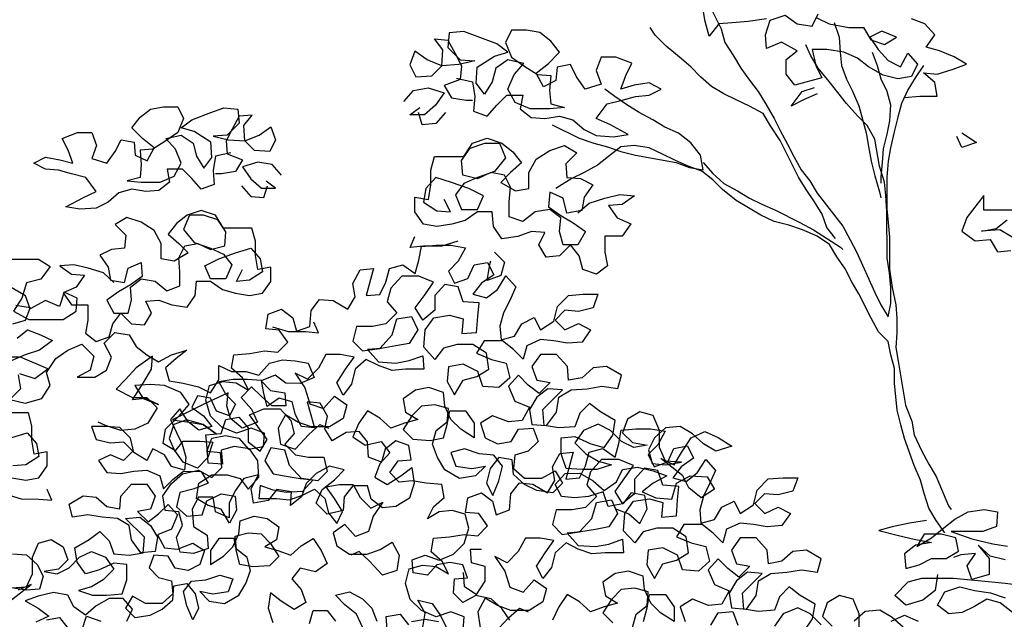
# Model space of a CAD drawing. Units: millimetres. Extents: x 135 to 361, y 463 to 544.
# Drawn here: x 190 to 193, y 476 to 478 of the extents above; entities that cross this region are included whole.
import ezdxf

# ---------------------------------------------------------------- set-up
doc = ezdxf.new("R2010")
doc.units = ezdxf.units.MM
doc.layers.add('ARVORES', color=7, linetype='Continuous', lineweight=25)

# ---------------------------------------------------------------- blocks, each defined once
blk = doc.blocks.new('arv-elev2')
for points in [[(-634.3, 5624.5), (-671.4, 5619.5), (-703.5, 5617), (-730.7, 5614.5), (-750.4, 5589.8), (-757.9, 5619.4), (-762.8, 5646.6)], [(-750.5, 5654), (-725.7, 5604.6), (-718.3, 5577.4), (-701, 5550.3), (-686.1, 5525.6), (-668.8, 5500.9), (-651.5, 5478.7), (-636.6, 5454), (-619.3, 5424.3), (-606.9, 5399.6), (-592.1, 5372.4), (-579.7, 5347.7), (-564.8, 5320.6), (-547.5, 5298.3), (-532.7, 5273.6), (-480.7, 5207), (-465.9, 5179.8), (-453.5, 5155.1), (-416.3, 5073.6), (-404, 5048.9), (-389.1, 5024.2), (-384.2, 5051.4), (-384.2, 5083.5), (-386.7, 5113.2), (-391.7, 5142.8), (-391.8, 5236.7), (-394.3, 5268.8), (-396.8, 5296), (-406.7, 5328.1), (-416.6, 5382.5), (-431.5, 5409.7), (-451.3, 5429.4), (-473.5, 5454.1), (-508.2, 5498.6), (-530.4, 5525.7), (-545.3, 5550.4), (-555.2, 5572.6)], [(-357.4, 5466.6), (-325.3, 5469.1), (-290.7, 5469.1), (-295.6, 5496.3), (-317.9, 5516), (-290.7, 5513.6), (-258.6, 5523.5), (-231.4, 5533.4), (-256.1, 5548.2), (-285.8, 5560.5), (-313, 5567.9), (-295.7, 5592.7), (-315.5, 5614.9), (-342.7, 5624.7)], [(-533, 5627), (-508.3, 5614.7), (-468.7, 5607.3), (-439.1, 5607.4), (-424.2, 5582.7), (-397, 5572.8), (-372.3, 5587.6), (-402, 5600), (-426.7, 5587.6), (-409.4, 5562.9), (-389.6, 5540.7), (-364.9, 5528.3), (-350.1, 5555.5), (-330.3, 5533.3), (-342.6, 5508.6), (-369.8, 5503.6), (-399.4, 5511), (-429.1, 5528.3), (-451.4, 5545.6), (-478.6, 5557.9), (-513.2, 5562.8), (-542.8, 5562.8), (-535.4, 5530.7), (-523, 5506), (-577.3, 5491.1), (-594.7, 5513.3), (-594.7, 5543), (-572.5, 5560.3), (-604.6, 5577.5), (-634.3, 5565.2), (-636.7, 5592.3), (-626.9, 5622), (-597.2, 5631.9), (-572.5, 5614.6), (-542.9, 5609.7), (-530.5, 5634.5)], [(-498.4, 5617.2), (-488.5, 5587.5), (-486, 5557.9), (-483.5, 5530.7), (-473.6, 5503.5), (-461.2, 5478.8), (-448.8, 5449.2), (-433.9, 5394.8), (-429, 5367.7), (-424, 5338), (-416.5, 5308.4), (-406.6, 5276.2), (-404.2, 5263.9)], [(-1259.4, 5505.3), (-1227.3, 5497.9), (-1222.3, 5468.2), (-1224.8, 5438.6), (-1197.6, 5428.7), (-1177.8, 5451), (-1158.1, 5470.8), (-1125.9, 5470.8), (-1130.9, 5443.6), (-1108.6, 5426.3), (-1081.4, 5423.9), (-1051.8, 5428.9), (-1024.6, 5421.5), (-1002.3, 5401.7), (-977.6, 5389.4), (-943, 5386.9), (-913.3, 5391.9), (-950.4, 5411.7), (-977.6, 5424), (-955.4, 5453.7), (-925.8, 5461.1), (-898.6, 5468.5), (-871.4, 5471), (-846.7, 5483.4), (-871.4, 5495.7), (-901.1, 5490.8), (-928.3, 5483.3), (-918.4, 5510.5), (-906.1, 5535.3), (-938.2, 5547.6), (-967.9, 5547.6), (-977.7, 5520.4), (-967.8, 5493.2), (-999.9, 5483.3), (-1017.2, 5508), (-1029.6, 5532.7), (-1056.8, 5527.7), (-1059.2, 5500.5), (-1083.9, 5488.1), (-1098.8, 5515.3), (-1074.1, 5535.1), (-1051.9, 5557.4), (-1069.2, 5579.6), (-1091.5, 5596.9), (-1118.6, 5601.8), (-1148.3, 5601.8), (-1160.6, 5577), (-1148.3, 5547.4), (-1123.5, 5530.1), (-1096.3, 5512.8), (-1069.1, 5510.4), (-1071.6, 5480.7), (-1069.1, 5453.6), (-1041.9, 5446.2), (-1071.5, 5443.7), (-1111.1, 5443.6), (-1140.8, 5456), (-1155.6, 5483.1), (-1143.3, 5512.8), (-1123.5, 5535.1), (-1155.7, 5542.4), (-1180.4, 5525.1), (-1187.7, 5497.9), (-1202.6, 5473.2), (-1219.9, 5495.4), (-1217.4, 5527.6), (-1182.9, 5549.8), (-1155.7, 5557.3), (-1177.9, 5574.5), (-1217.5, 5589.3), (-1244.7, 5599.2), (-1274.3, 5596.7), (-1276.8, 5567), (-1252, 5542.4), (-1222.4, 5539.9), (-1254.5, 5532.5), (-1289.1, 5530), (-1318.8, 5542.3), (-1343.5, 5559.6), (-1353.4, 5532.4), (-1341, 5507.7), (-1308.8, 5510.2), (-1289.1, 5530), (-1286.7, 5562.1), (-1304, 5584.3), (-1276.8, 5581.9), (-1261.9, 5554.7), (-1249.6, 5530), (-1252, 5502.8), (-1284.1, 5490.4), (-1269.3, 5465.7), (-1239.6, 5460.8), (-1227.3, 5460.8)], [(-495.5, 5182.2), (-512.8, 5204.5), (-522.7, 5231.6), (-537.6, 5256.3), (-554.9, 5281), (-569.8, 5305.7), (-606.9, 5379.8), (-626.7, 5409.5), (-641.5, 5434.2), (-668.7, 5449), (-695.9, 5461.3), (-720.7, 5473.6), (-745.4, 5488.5), (-767.6, 5508.2), (-787.4, 5528), (-809.7, 5547.7), (-836.9, 5569.9), (-859.2, 5592.1), (-869.1, 5607)], [(-421.7, 5557.9), (-411.8, 5530.8), (-404.4, 5503.6), (-392, 5478.9), (-384.6, 5451.7), (-387, 5419.6), (-391.9, 5392.4), (-399.3, 5362.7), (-401.7, 5335.5), (-404.2, 5305.9), (-404.2, 5293.5)], [(-317.9, 5530.9), (-335.2, 5506.1), (-350, 5481.4), (-362.3, 5454.2), (-369.7, 5427), (-377.1, 5397.4), (-384.5, 5365.2), (-389.4, 5338), (-391.8, 5305.9), (-391.8, 5241.7), (-389.3, 5214.5), (-386.8, 5184.8), (-386.7, 5120.6), (-381.7, 5083.5), (-374.3, 5048.9), (-371.8, 5021.7), (-371.8, 4992.1), (-374.2, 4962.4), (-369.3, 4935.2), (-354.3, 4846.3), (-342, 4814.2), (-337, 4787), (-322.1, 4754.9), (-307.3, 4727.7), (-292.4, 4703), (-267.7, 4643.7), (-262.7, 4636.3)], [(-1365.6, 5458.2), (-1345.9, 5480.5), (-1316.2, 5485.5), (-1284.1, 5475.6), (-1301.4, 5450.9), (-1323.6, 5431.1), (-1353.3, 5431.1), (-1333.5, 5445.9)], [(-1066.6, 5411.5), (-1012.2, 5384.4), (-982.5, 5374.6), (-955.3, 5367.2), (-928.1, 5357.3), (-898.5, 5349.9), (-816.9, 5335.2), (-789.7, 5325.3), (-762.5, 5320.4), (-767.5, 5350), (-787.3, 5374.7), (-812, 5394.5), (-839.2, 5406.8), (-863.9, 5421.6), (-891.1, 5436.4), (-915.9, 5451.2), (-940.6, 5468.5), (-960.4, 5483.3)], [(-532.8, 5473.8), (-560, 5461.4), (-584.7, 5449.1), (-562.5, 5478.7), (-537.8, 5486.2)], [(-1281.6, 5436.1), (-1301.3, 5413.8), (-1328.5, 5411.3), (-1336, 5436)], [(-1014.5, 5233.7), (-992.3, 5253.5), (-960.2, 5263.4), (-930.5, 5270.8), (-900.9, 5268.4), (-925.6, 5251), (-952.8, 5248.6), (-935.4, 5223.9), (-908.2, 5211.5), (-925.5, 5186.8), (-960.1, 5186.8), (-960.1, 5154.6), (-955.1, 5127.5), (-977.3, 5110.1), (-1004.5, 5120), (-1012, 5147.2), (-1029.3, 5169.4), (-1051.5, 5147.1), (-1078.7, 5144.6), (-1093.5, 5169.3), (-1081.2, 5194.1), (-1108.4, 5196.5), (-1135.6, 5186.6), (-1167.7, 5181.6), (-1185, 5206.3), (-1187.5, 5236), (-1217.2, 5236), (-1241.9, 5218.6), (-1269, 5211.2), (-1298.7, 5206.2), (-1325.9, 5211.1), (-1343.2, 5235.8), (-1343.2, 5265.5), (-1316, 5260.6), (-1311.1, 5290.2), (-1311.1, 5319.9), (-1303.8, 5347.1), (-1244.4, 5347.1), (-1227.2, 5374.3), (-1197.5, 5384.2), (-1167.9, 5374.4), (-1145.6, 5357.1), (-1128.3, 5334.9), (-1150.5, 5315.1), (-1170.3, 5295.3), (-1140.6, 5278), (-1113.4, 5283), (-1113.4, 5315.1), (-1098.6, 5342.3), (-1071.5, 5359.6), (-1041.8, 5369.6), (-1017.1, 5354.8), (-1039.3, 5332.5), (-1036.8, 5305.3), (-1009.6, 5302.9), (-984.9, 5290.5), (-1002.2, 5265.8), (-1007.1, 5238.6), (-1036.8, 5233.6), (-1044.2, 5263.3), (-1071.4, 5275.6), (-1073.8, 5246), (-1049.1, 5228.7), (-1024.4, 5213.9), (-999.7, 5196.6), (-1014.5, 5169.4), (-1044.1, 5169.4), (-1051.6, 5196.6), (-1049.1, 5223.8), (-1071.4, 5241), (-1101, 5236.1), (-1125.7, 5216.3), (-1152.9, 5226.1), (-1152.9, 5255.8), (-1150.5, 5285.4), (-1162.9, 5310.1), (-1190, 5315.1), (-1217.2, 5302.7), (-1246.9, 5310.1), (-1249.4, 5339.7), (-1232.1, 5364.4), (-1202.5, 5374.4), (-1172.8, 5374.4), (-1160.4, 5344.7), (-1182.6, 5317.5), (-1217.2, 5305.1), (-1244.4, 5292.8), (-1261.7, 5270.5), (-1249.3, 5240.9), (-1217.2, 5240.9), (-1204.8, 5268.1), (-1234.5, 5282.9), (-1269.1, 5295.2), (-1301.2, 5305.1), (-1321, 5282.8), (-1325.9, 5255.6), (-1298.7, 5238.3), (-1271.5, 5235.9), (-1283.9, 5260.6)], [(-241.2, 5395), (-211.5, 5375.3), (-241.1, 5365.4), (-251, 5387.6)], [(-275, 4589.4), (-292.4, 4614), (-307.2, 4638.7), (-317.1, 4668.4), (-324.6, 4695.6), (-336.9, 4725.2), (-356.8, 4779.6), (-364.2, 4806.7), (-371.6, 4836.4), (-376.6, 4890.8), (-376.7, 4920.4), (-384.1, 4947.6), (-389.1, 4974.8), (-408.8, 4994.5), (-423.7, 5021.7), (-448.5, 5071.1), (-463.3, 5095.8), (-475.7, 5120.5), (-493, 5145.2), (-507.9, 5169.9), (-532.6, 5187.2), (-562.3, 5199.5), (-589.4, 5209.3), (-619.1, 5216.7), (-646.3, 5229.1), (-695.8, 5258.7), (-723, 5280.9), (-742.7, 5300.6), (-765, 5317.9), (-792.2, 5327.8), (-819.4, 5340.1), (-844.1, 5352.4), (-871.3, 5364.8), (-901, 5369.7), (-928.1, 5367.2), (-952.8, 5347.4), (-975.1, 5330.1), (-1002.2, 5315.2), (-1026.9, 5302.9), (-1051.6, 5288), (-1059, 5283.1)], [(-134.8, 5239.4), (-196.5, 5239.4), (-196.6, 5269), (-231.1, 5224.5), (-241, 5197.3), (-213.8, 5177.6), (-184.1, 5180.1), (-169.3, 5155.4), (-142.1, 5157.9)], [(-139.7, 5185), (-164.4, 5199.8), (-201.4, 5197.3), (-171.8, 5202.3), (-149.6, 5219.6)], [(-762.5, 5335.2), (-742.8, 5313), (-720.5, 5293.2), (-693.3, 5278.4), (-668.6, 5263.6), (-643.8, 5251.3), (-616.7, 5239), (-567.2, 5214.3), (-540, 5199.5), (-485.6, 5165), (-480.7, 5160)], [(-1256.6, 5176.6), (-1288.8, 5166.7), (-1325.8, 5166.7), (-1353, 5164.2), (-1343.1, 5186.4)], [(-939.2, 4637.6), (-912, 4627.7), (-889.8, 4608), (-875, 4637.6), (-879.9, 4664.8), (-907.1, 4669.7), (-924.4, 4647.5), (-954, 4642.5), (-964, 4672.1), (-993.6, 4662.2), (-1020.8, 4659.7), (-1048, 4662.2), (-1060.4, 4686.9), (-1040.6, 4709.1), (-1010.9, 4709.2), (-983.7, 4694.4), (-961.5, 4674.6), (-936.8, 4691.9), (-924.5, 4716.7), (-894.8, 4721.6), (-862.7, 4714.2), (-835.5, 4704.4), (-862.7, 4689.5), (-884.9, 4672.2), (-857.7, 4659.9), (-825.6, 4657.4), (-815.7, 4689.6), (-788.5, 4704.4), (-753.9, 4702), (-739.1, 4677.3), (-766.2, 4660), (-791, 4679.7), (-803.4, 4704.4), (-847.9, 4739), (-820.7, 4726.6), (-805.9, 4751.4), (-786.1, 4781), (-759, 4793.4), (-731.8, 4781.1), (-704.6, 4763.8), (-736.7, 4753.9), (-761.4, 4768.7), (-783.7, 4788.5), (-808.4, 4803.3), (-838, 4800.8), (-860.3, 4781), (-872.6, 4756.2), (-865.2, 4729.1), (-838, 4726.6), (-805.9, 4731.6), (-838, 4734), (-850.4, 4761.2), (-850.4, 4795.8), (-862.8, 4825.5), (-890, 4832.8), (-914.7, 4818), (-924.5, 4790.8), (-904.7, 4771), (-875.1, 4766.1), (-902.3, 4761.2), (-927, 4773.5), (-949.2, 4795.7), (-974, 4808.1), (-1003.6, 4795.7), (-1020.9, 4770.9), (-998.6, 4748.7), (-973.9, 4733.9), (-946.7, 4726.5), (-976.4, 4716.6), (-1006, 4716.6), (-1038.1, 4719), (-1048.1, 4748.7), (-1048.1, 4780.8), (-1020.9, 4783.3), (-988.8, 4768.5), (-961.6, 4761.1), (-944.3, 4785.8), (-939.4, 4815.5), (-969, 4832.8), (-991.3, 4850), (-1011.1, 4830.3), (-1020.9, 4803.1), (-1053, 4800.6), (-1082.7, 4805.5), (-1085.2, 4837.6), (-1045.7, 4877.2), (-1075.4, 4879.6), (-1097.6, 4862.3), (-1112.4, 4837.6), (-1107.4, 4807.9), (-1077.8, 4805.5), (-1058, 4832.7), (-1053.1, 4862.3), (-1028.4, 4877.2), (-996.3, 4879.7), (-966.6, 4884.7), (-934.5, 4879.8), (-927.1, 4906.9), (-956.8, 4924.2), (-984, 4921.7), (-1006.2, 4901.9), (-1033.4, 4897), (-1035.9, 4924.1), (-1058.1, 4948.8), (-1090.2, 4948.8), (-1107.5, 4924.1), (-1097.6, 4896.9), (-1070.4, 4892), (-1092.6, 4869.7), (-1114.9, 4887), (-1134.7, 4906.8), (-1154.4, 4884.5), (-1142.1, 4854.9), (-1112.4, 4842.5), (-1127.2, 4815.3), (-1154.4, 4812.8), (-1186.5, 4825.2), (-1211.2, 4810.3), (-1201.3, 4780.7), (-1176.6, 4768.3), (-1149.4, 4773.3), (-1134.6, 4798), (-1104.9, 4800.5), (-1095, 4773.3), (-1114.8, 4753.6), (-1142, 4746.1), (-1144.4, 4718.9), (-1122.1, 4699.2), (-1087.5, 4699.2), (-1060.4, 4714.1), (-1045.5, 4689.4), (-1065.3, 4669.6), (-1097.4, 4674.5), (-1122.1, 4686.8), (-1144.4, 4706.6), (-1146.9, 4736.2), (-1174.1, 4741.1), (-1191.4, 4718.9), (-1198.7, 4689.2), (-1186.4, 4664.5), (-1174, 4694.2), (-1166.6, 4723.9), (-1184, 4746.1), (-1213.6, 4748.5), (-1243.3, 4758.4), (-1270.5, 4750.9), (-1260.6, 4723.8), (-1228.4, 4718.9), (-1201.2, 4723.8), (-1221, 4704), (-1253.1, 4699.1), (-1282.8, 4716.3), (-1297.6, 4741), (-1307.5, 4768.2), (-1300.2, 4795.4), (-1277.9, 4812.7), (-1275.5, 4839.9), (-1302.7, 4847.3), (-1329.9, 4844.8), (-1349.6, 4825), (-1366.9, 4797.8), (-1347.1, 4778.1), (-1312.5, 4775.6), (-1285.3, 4780.6), (-1277.9, 4807.8), (-1273, 4835), (-1240.9, 4835), (-1223.6, 4810.3), (-1223.5, 4780.6), (-1250.7, 4797.9), (-1270.5, 4817.7), (-1282.9, 4844.8), (-1285.4, 4872), (-1315.1, 4881.9), (-1342.2, 4876.9), (-1366.9, 4859.6), (-1362, 4832.4), (-1337.2, 4817.6), (-1364.4, 4810.2), (-1391.6, 4800.3), (-1413.9, 4820), (-1438.6, 4834.8), (-1455.9, 4810.1), (-1468.2, 4782.9), (-1443.5, 4765.6), (-1411.3, 4773.1), (-1394, 4750.8), (-1413.8, 4728.6), (-1423.6, 4701.4), (-1398.9, 4686.6), (-1371.7, 4703.9), (-1349.5, 4721.2), (-1344.5, 4689.1), (-1354.4, 4659.4), (-1381.6, 4642.1), (-1408.8, 4639.6), (-1431, 4656.9), (-1438.4, 4684.1), (-1468.1, 4684), (-1485.4, 4661.8), (-1487.8, 4634.6), (-1519.9, 4627.2), (-1542.2, 4649.4), (-1529.9, 4676.6), (-1505.2, 4696.4), (-1485.4, 4716.1), (-1515.1, 4723.5), (-1542.3, 4708.7), (-1562, 4688.9), (-1571.9, 4661.7), (-1594.1, 4644.4), (-1591.7, 4671.6), (-1621.3, 4676.5), (-1638.6, 4654.2), (-1668.2, 4649.3), (-1673.2, 4678.9), (-1658.4, 4706.1), (-1688.1, 4698.7), (-1705.3, 4673.9), (-1717.7, 4649.2), (-1717.6, 4619.6), (-1744.8, 4631.9), (-1749.8, 4661.5), (-1779.5, 4661.5), (-1791.8, 4636.8), (-1789.3, 4602.2), (-1762.1, 4584.9), (-1759.6, 4557.7), (-1789.2, 4547.8), (-1816.4, 4550.3), (-1823.9, 4579.9), (-1811.5, 4604.6), (-1819, 4631.8), (-1846.2, 4634.3), (-1851.1, 4663.9), (-1833.8, 4688.6), (-1811.6, 4708.4), (-1779.5, 4715.9), (-1752.3, 4701.1), (-1732.6, 4720.9), (-1735.1, 4750.5), (-1762.2, 4753), (-1752.4, 4780.2), (-1725.2, 4785.1), (-1698, 4780.2), (-1678.2, 4758), (-1648.6, 4763), (-1646.1, 4790.1), (-1673.3, 4800), (-1703, 4790.1), (-1732.6, 4802.4), (-1754.9, 4824.6), (-1764.8, 4856.8), (-1757.4, 4886.4), (-1730.2, 4893.9), (-1703.1, 4891.4), (-1678.3, 4876.6), (-1690.7, 4901.3), (-1713, 4921.1), (-1708.1, 4948.2), (-1675.9, 4950.7), (-1646.3, 4955.7), (-1619.1, 4953.3), (-1599.3, 4973.1), (-1616.7, 4997.7), (-1643.8, 5000.2), (-1638.9, 5029.9), (-1611.8, 5039.8), (-1589.5, 5022.5), (-1582.1, 4995.3), (-1554.9, 5005.2), (-1552.4, 5037.3), (-1535.2, 5059.6), (-1508, 5057.2), (-1478.3, 5039.9), (-1463.5, 5064.6), (-1468.5, 5091.8), (-1453.7, 5119), (-1426.5, 5121.5), (-1441.3, 5067.1), (-1414.1, 5069.6), (-1401.8, 5094.3), (-1394.4, 5121.5), (-1367.2, 5129), (-1342.5, 5111.7), (-1335.1, 5138.9), (-1330.2, 5166.1), (-1300.5, 5168.6), (-1270.8, 5168.6), (-1241.2, 5163.7), (-1256, 5136.5), (-1275.7, 5116.7), (-1263.4, 5092), (-1236.2, 5101.9), (-1223.9, 5129.1), (-1196.7, 5134), (-1184.3, 5109.3), (-1209, 5092), (-1226.3, 5069.8), (-1199.1, 5062.4), (-1176.9, 5079.7), (-1159.6, 5106.9), (-1139.8, 5084.7), (-1152.1, 5057.5), (-1164.5, 5032.8), (-1171.8, 5005.6), (-1169.4, 4978.4), (-1142.2, 4985.8), (-1127.4, 5010.6), (-1102.7, 5022.9), (-1090.3, 4998.2), (-1063.1, 5015.6), (-1055.7, 5045.2), (-1033.5, 5067.5), (-1003.9, 5070), (-974.2, 5070), (-984.1, 5042.8), (-1013.7, 5035.4), (-1040.9, 5037.8), (-1060.7, 5018), (-1040.9, 4998.3), (-1013.7, 5010.7), (-989, 4998.3), (-1006.2, 4973.6), (-1035.9, 4971.1), (-1063.1, 4976), (-1090.3, 4978.5), (-1117.4, 4966.1), (-1124.8, 4938.9), (-1144.6, 4958.6), (-1166.9, 4975.9), (-1203.9, 4975.9), (-1218.8, 4951.2), (-1189.1, 4938.8), (-1159.4, 4931.4), (-1152, 4901.8), (-1174.2, 4882), (-1206.3, 4884.4), (-1216.2, 4914.1), (-1245.9, 4928.9), (-1275.6, 4923.9), (-1278, 4894.3), (-1263.2, 4867.1), (-1245.9, 4896.8), (-1218.7, 4904.2), (-1194, 4919.1), (-1199, 4951.2), (-1226.2, 4968.4), (-1258.3, 4968.4), (-1285.5, 4961), (-1302.8, 4938.7), (-1325, 4963.4), (-1322.6, 4998), (-1305.3, 5022.7), (-1273.2, 5027.7), (-1246, 5020.3), (-1248.4, 4990.7), (-1218.8, 4993.2), (-1216.3, 5025.3), (-1213.9, 5052.5), (-1246, 5054.9), (-1255.9, 5084.6), (-1283.1, 5089.5), (-1302.9, 5067.2), (-1302.9, 5037.6), (-1327.5, 5017.8), (-1342.4, 5042.5), (-1322.7, 5069.7), (-1305.4, 5094.4), (-1335, 5106.7), (-1369.6, 5106.7), (-1391.9, 5082), (-1399.2, 5054.8), (-1379.5, 5032.6), (-1401.7, 5010.3), (-1428.9, 5005.3), (-1461, 5005.3), (-1468.4, 4975.6), (-1448.6, 4955.9), (-1414, 4960.9), (-1389.3, 4988.1), (-1379.4, 5020.2), (-1349.8, 5025.2), (-1337.4, 4998), (-1354.7, 4970.8), (-1381.9, 4965.8), (-1411.5, 4960.9), (-1438.7, 4958.4), (-1416.4, 4933.7), (-1381.8, 4931.2), (-1354.7, 4936.2), (-1327.5, 4946.1), (-1325, 4918.9), (-1362.1, 4918.9), (-1389.2, 4916.4), (-1416.4, 4926.3), (-1441.2, 4938.6), (-1463.4, 4918.8), (-1470.8, 4889.1), (-1488, 4866.9), (-1500.4, 4891.6), (-1483.1, 4918.8), (-1465.9, 4943.5), (-1493.1, 4948.4), (-1522.7, 4948.4), (-1537.5, 4921.2), (-1559.7, 4899), (-1584.5, 4911.3), (-1564.7, 4881.6), (-1554.7, 4849.5), (-1527.6, 4839.7), (-1505.3, 4864.4), (-1480.6, 4847.1), (-1488, 4819.9), (-1515.2, 4802.6), (-1552.2, 4802.6), (-1579.4, 4812.4), (-1604.2, 4827.2), (-1619, 4800), (-1614, 4767.9), (-1584.3, 4758.1), (-1557.2, 4787.7), (-1534.9, 4807.5), (-1517.6, 4800.1)], [(-1182.5, 5154.4), (-1162.7, 5134.7), (-1170.1, 5107.5), (-1197.3, 5097.6), (-1192.4, 5129.7), (-1189.9, 5137.1)], [(-383.6, 4411.3), (-356.4, 4423.7), (-329.2, 4411.4)], [(-358.9, 4399), (-381.1, 4418.7), (-405.9, 4433.5), (-435.5, 4431), (-457.7, 4411.3)], [(-447.8, 4391.5), (-447.9, 4426.1), (-460.2, 4455.7), (-487.4, 4463.1), (-512.1, 4448.3), (-522, 4421.1), (-502.2, 4401.3)], [(-524.5, 4403.8), (-546.7, 4426), (-571.4, 4438.3), (-601.1, 4426), (-618.4, 4401.2)], [(-559, 4391.4), (-541.8, 4416.1), (-536.8, 4445.8), (-566.5, 4463.1), (-588.8, 4480.3), (-608.5, 4460.5), (-618.4, 4433.4), (-650.5, 4430.9), (-680.2, 4435.8), (-682.7, 4467.9), (-643.2, 4507.5), (-672.8, 4509.9), (-695.1, 4492.6), (-709.9, 4467.9), (-704.9, 4438.2), (-675.2, 4435.8), (-655.5, 4463), (-650.6, 4492.6), (-625.9, 4507.5), (-593.7, 4510), (-564.1, 4515), (-532, 4510), (-524.6, 4537.2), (-554.2, 4554.5), (-581.4, 4552), (-603.7, 4532.2), (-630.8, 4527.2), (-633.3, 4554.4), (-655.6, 4579.1), (-687.7, 4579.1), (-705, 4554.4), (-695.1, 4527.2), (-667.9, 4522.3), (-690.1, 4500), (-712.4, 4517.3), (-732.2, 4537), (-751.9, 4514.8), (-739.5, 4485.1), (-709.9, 4472.8), (-724.7, 4445.6), (-751.8, 4443.1), (-784, 4455.4), (-808.7, 4440.6), (-798.8, 4410.9)], [(-746.9, 4403.6), (-732.1, 4428.3), (-702.4, 4430.8), (-692.5, 4403.6)], [(-905, 4398.5), (-897.6, 4425.7), (-875.4, 4443), (-873, 4470.2), (-900.1, 4477.6), (-927.3, 4475.1), (-947.1, 4455.3), (-964.4, 4428.1), (-944.6, 4408.3)], [(-882.8, 4410.9), (-875.4, 4438.1), (-870.5, 4465.2), (-838.4, 4465.3), (-821, 4440.6), (-821, 4410.9), (-848.2, 4428.2), (-868, 4447.9), (-880.4, 4475.1), (-882.9, 4502.3), (-912.5, 4512.2), (-939.7, 4507.2), (-964.4, 4489.9), (-959.4, 4462.7), (-934.7, 4447.9), (-961.9, 4440.5), (-989.1, 4430.5), (-1011.3, 4450.3), (-1036.1, 4465.1), (-1053.3, 4440.4), (-1065.7, 4413.2)], [(-1349.9, 4410.4), (-1322.7, 4415.4), (-1295.5, 4410.5)], [(-1246, 4393.2), (-1243.6, 4420.4), (-1270.8, 4430.3), (-1300.4, 4420.4), (-1330.1, 4432.7), (-1352.4, 4454.9), (-1362.3, 4487), (-1354.9, 4516.7), (-1327.7, 4524.1), (-1300.5, 4521.7), (-1275.8, 4506.9), (-1288.2, 4531.6), (-1310.4, 4551.3), (-1305.5, 4578.5), (-1273.4, 4581), (-1243.7, 4586), (-1216.6, 4583.5), (-1196.8, 4603.3), (-1214.1, 4628), (-1241.3, 4630.5), (-1236.4, 4660.1), (-1209.2, 4670), (-1187, 4652.8), (-1179.5, 4625.6), (-1152.4, 4635.5), (-1149.9, 4667.6), (-1132.6, 4689.9), (-1105.5, 4687.4), (-1075.8, 4670.2), (-1061, 4694.9), (-1065.9, 4722.1), (-1051.1, 4749.3), (-1024, 4751.8), (-1038.7, 4697.4), (-1011.6, 4699.9), (-999.2, 4724.6), (-991.8, 4751.8), (-964.7, 4759.2), (-939.9, 4742), (-932.5, 4769.2), (-927.6, 4796.3), (-898, 4798.8), (-868.3, 4798.9), (-838.7, 4793.9), (-853.5, 4766.8), (-873.2, 4747), (-860.8, 4722.3), (-833.7, 4732.2), (-821.3, 4759.4), (-794.1, 4764.3), (-781.8, 4739.6), (-806.5, 4722.3), (-823.7, 4700.1), (-796.6, 4692.7), (-774.3, 4710), (-757.1, 4737.2), (-737.3, 4715), (-749.6, 4687.8), (-761.9, 4663), (-769.3, 4635.9), (-766.8, 4608.7), (-739.6, 4616.1), (-724.8, 4640.8), (-700.1, 4653.2), (-687.8, 4628.5), (-660.6, 4645.8), (-653.2, 4675.5), (-631, 4697.8), (-601.3, 4700.3), (-571.7, 4700.3), (-581.5, 4673.1), (-611.2, 4665.7), (-638.4, 4668.1), (-658.1, 4648.3), (-638.3, 4628.6), (-611.2, 4640.9), (-586.4, 4628.6), (-603.7, 4603.9), (-633.4, 4601.4), (-660.6, 4606.3), (-687.7, 4608.7), (-714.9, 4596.4), (-722.3, 4569.2), (-742.1, 4588.9), (-764.3, 4606.2), (-801.4, 4606.2), (-816.2, 4581.4), (-786.6, 4569.1), (-756.9, 4561.7), (-749.5, 4532.1), (-771.7, 4512.3), (-803.8, 4514.7), (-813.7, 4544.4), (-843.4, 4559.2), (-873, 4554.2), (-875.5, 4524.6), (-860.6, 4497.4), (-843.4, 4527.1), (-816.2, 4534.5), (-791.5, 4549.3), (-796.5, 4581.5), (-823.7, 4598.7), (-855.8, 4598.7), (-883, 4591.3), (-900.2, 4569), (-922.5, 4593.7), (-920.1, 4628.3), (-902.8, 4653), (-870.7, 4658), (-843.5, 4650.6), (-845.9, 4621), (-816.3, 4623.5), (-813.8, 4655.6), (-811.4, 4682.8), (-843.5, 4685.2), (-853.4, 4714.9), (-880.6, 4719.8), (-900.4, 4697.5), (-900.3, 4667.9), (-925, 4648.1), (-939.9, 4672.8), (-920.1, 4700), (-902.8, 4724.7), (-932.5, 4737), (-967.1, 4737), (-989.3, 4712.3), (-996.7, 4685.1), (-976.9, 4662.8), (-999.1, 4640.6), (-1026.3, 4635.6), (-1058.5, 4635.6), (-1065.8, 4605.9), (-1046.1, 4586.2), (-1011.5, 4591.2), (-986.8, 4618.4), (-976.9, 4650.5), (-947.3, 4655.5), (-934.9, 4628.3), (-952.2, 4601.1), (-979.3, 4596.1), (-1009, 4591.2), (-1036.2, 4588.7), (-1013.9, 4564), (-979.3, 4561.5), (-952.1, 4566.5), (-925, 4576.4), (-922.5, 4549.2), (-959.5, 4549.2), (-986.7, 4546.7), (-1013.9, 4556.6), (-1038.6, 4568.9), (-1060.8, 4549.1), (-1068.2, 4519.4), (-1085.5, 4497.2), (-1097.9, 4521.9), (-1080.6, 4549.1), (-1063.3, 4573.8), (-1090.5, 4578.7), (-1120.2, 4578.7), (-1135, 4551.5), (-1157.2, 4529.2), (-1181.9, 4541.6), (-1162.1, 4511.9), (-1152.2, 4479.8), (-1125, 4470), (-1102.8, 4494.7), (-1078.1, 4477.4), (-1085.5, 4450.2), (-1112.6, 4432.9), (-1149.7, 4432.9), (-1176.9, 4442.7), (-1201.6, 4457.5), (-1216.4, 4430.3), (-1211.5, 4398.2)], [(-1181.8, 4388.4), (-1154.6, 4418), (-1132.4, 4437.8), (-1115.1, 4430.4)], [(-321.9, 4497.9), (-257.6, 4497.9), (-208.2, 4493), (-153.8, 4488.1), (-94.5, 4480.8), (-32.7, 4471), (16.7, 4461.1), (-13, 4478.4), (-32.8, 4510.5), (-52.6, 4540.1), (-57.5, 4567.3), (-57.6, 4601.9), (-67.5, 4629.1), (-89.7, 4648.8), (-99.6, 4621.6), (-89.7, 4594.5), (-57.6, 4592), (-65, 4564.8), (-94.6, 4554.9), (-119.3, 4567.3), (-131.7, 4592)], [(-312.1, 4614), (-346.7, 4609.1), (-381.3, 4601.6), (-408.5, 4594.2), (-368.9, 4584.3), (-336.8, 4576.9), (-302.2, 4569.6), (-334.3, 4564.6), (-356.5, 4547.3), (-354, 4517.6), (-326.9, 4525.1), (-302.2, 4537.4), (-272.5, 4537.5), (-247.8, 4552.3), (-252.8, 4579.5), (-282.4, 4586.9), (-317, 4586.8), (-331.8, 4562.1), (-302.2, 4579.4), (-277.5, 4599.2), (-255.3, 4616.6), (-228.1, 4631.4), (-196, 4636.4), (-168.8, 4631.5), (-171.2, 4601.8), (-198.4, 4591.9), (-262.7, 4591.8), (-220.7, 4577), (-178.6, 4567.2), (-149, 4562.3)], [(-153.9, 4535.1), (-183.6, 4542.5), (-208.3, 4564.7), (-186, 4537.5), (-186, 4505.4), (-220.6, 4495.5), (-230.5, 4522.7), (-213.2, 4547.4), (-242.9, 4544.9), (-257.7, 4539.9)], [(-1246.2, 4509.4), (-1243.7, 4482.2), (-1218.9, 4464.9), (-1201.7, 4492.1), (-1201.7, 4521.8), (-1228.9, 4529.2), (-1231.4, 4556.4), (-1209.1, 4556.4)], [(-289.8, 4505.3), (-294.7, 4473.2), (-319.4, 4453.4), (-354, 4443.5), (-376.2, 4463.2), (-349.1, 4490.4), (-321.9, 4497.9)], [(-139, 4428.8), (-163.7, 4448.6), (-190.9, 4456), (-215.6, 4441.1), (-240.3, 4428.8), (-267.5, 4426.3), (-289.7, 4443.5), (-274.9, 4470.7), (-245.3, 4480.6), (-215.6, 4473.3), (-183.5, 4468.3), (-153.8, 4458.5)]]:
    blk.add_lwpolyline(points)
blk = doc.blocks.new('arv-elev1')
for points in [[(1665.9, 4580), (1639.1, 4573.9), (1635, 4549.2), (1637, 4524.4), (1614.3, 4516.2), (1597.9, 4534.8), (1581.4, 4551.3), (1554.6, 4551.3), (1558.7, 4528.6), (1540.2, 4514.2), (1517.5, 4512.2), (1492.8, 4516.3), (1470.2, 4510.2), (1451.6, 4493.7), (1431, 4483.4), (1402.2, 4481.4), (1377.5, 4485.5), (1408.4, 4502), (1431, 4512.3), (1412.5, 4537), (1387.8, 4543.2), (1365.2, 4549.4), (1342.5, 4551.5), (1321.9, 4561.8), (1342.5, 4572.1), (1367.3, 4567.9), (1389.9, 4561.7), (1381.7, 4584.4), (1371.4, 4605), (1398.2, 4615.3), (1422.9, 4615.2), (1431.1, 4592.6), (1422.9, 4569.9), (1449.6, 4561.7), (1464.1, 4582.3), (1474.4, 4602.8), (1497, 4598.7), (1499.1, 4576), (1519.6, 4565.7), (1532, 4588.4), (1511.4, 4604.9), (1492.9, 4623.4), (1507.4, 4641.9), (1525.9, 4656.3), (1548.6, 4660.4), (1573.3, 4660.4), (1583.5, 4639.8), (1573.2, 4615.1), (1552.6, 4600.7), (1530, 4586.3), (1507.3, 4584.3), (1509.3, 4559.6), (1507.3, 4536.9), (1484.6, 4530.8), (1509.3, 4528.7), (1542.3, 4528.6), (1567, 4538.9), (1579.4, 4561.6), (1569.1, 4586.3), (1552.6, 4604.8), (1579.4, 4611), (1600, 4596.5), (1606.1, 4573.9), (1618.5, 4553.3), (1632.9, 4571.8), (1630.9, 4598.6), (1602.1, 4617.1), (1579.4, 4623.3), (1598, 4637.7), (1630.9, 4650.1), (1653.6, 4658.3), (1678.3, 4656.2), (1680.3, 4631.5), (1659.7, 4610.9), (1635, 4608.9), (1661.8, 4602.7), (1690.6, 4600.6), (1715.3, 4610.9), (1735.9, 4625.3), (1744.1, 4602.6), (1733.8, 4582), (1707.1, 4584.1), (1690.6, 4600.6), (1688.6, 4627.4), (1703, 4645.9), (1680.3, 4643.8), (1668, 4621.2), (1657.7, 4600.6), (1659.7, 4578), (1686.5, 4567.6), (1674.1, 4547.1), (1649.4, 4543), (1639.1, 4543)], [(1754.4, 4540.8), (1737.9, 4559.4), (1713.2, 4563.5), (1686.4, 4555.3), (1700.8, 4534.7), (1719.4, 4518.2), (1744.1, 4518.2), (1727.6, 4530.5)], [(1684.4, 4522.3), (1700.8, 4503.8), (1723.5, 4501.7), (1729.7, 4522.3)], [(1461.8, 4353.7), (1443.3, 4370.2), (1416.5, 4378.4), (1391.8, 4384.6), (1367.1, 4382.6), (1387.7, 4368.2), (1410.3, 4366.1), (1395.9, 4345.5), (1373.2, 4335.2), (1387.6, 4314.6), (1416.4, 4314.6), (1416.4, 4287.8), (1412.3, 4265.2), (1430.8, 4250.7), (1453.5, 4258.9), (1459.7, 4281.6), (1474.1, 4300.1), (1492.6, 4281.6), (1515.3, 4279.5), (1527.6, 4300.1), (1517.4, 4320.7), (1540, 4322.7), (1562.7, 4314.4), (1589.4, 4310.3), (1603.9, 4330.9), (1605.9, 4355.6), (1630.7, 4355.6), (1651.2, 4341.1), (1673.9, 4334.9), (1698.6, 4330.8), (1721.2, 4334.9), (1735.7, 4355.5), (1735.7, 4380.2), (1713, 4376.1), (1709, 4400.8), (1709, 4425.5), (1702.8, 4448.2), (1653.4, 4448.2), (1639, 4470.9), (1614.3, 4479.2), (1589.6, 4470.9), (1571, 4456.5), (1556.6, 4438), (1575.1, 4421.5), (1591.6, 4405), (1566.8, 4390.6), (1544.2, 4394.8), (1544.2, 4421.6), (1531.9, 4444.2), (1509.2, 4458.7), (1484.5, 4466.9), (1463.9, 4454.6), (1482.5, 4436), (1480.4, 4413.4), (1457.7, 4411.3), (1437.1, 4401.1), (1451.5, 4380.5), (1455.6, 4357.8), (1480.3, 4353.7), (1486.5, 4378.4), (1509.2, 4388.6), (1511.2, 4363.9), (1490.6, 4349.5), (1470, 4337.2), (1449.4, 4322.8), (1461.7, 4300.1), (1486.4, 4300.1), (1492.6, 4322.8), (1490.6, 4345.4), (1509.2, 4359.8), (1533.9, 4355.7), (1554.4, 4339.2), (1577.1, 4347.4), (1577.1, 4372.1), (1575.1, 4396.8), (1585.4, 4417.4), (1608.1, 4421.5), (1630.7, 4411.2), (1655.4, 4417.3), (1657.5, 4442), (1643.1, 4462.7), (1618.4, 4470.9), (1593.7, 4470.9), (1583.4, 4446.2), (1601.9, 4423.6), (1630.7, 4413.2), (1653.4, 4402.9), (1667.7, 4384.4), (1657.4, 4359.7), (1630.7, 4359.7), (1620.4, 4382.4), (1645.1, 4394.7), (1673.9, 4405), (1700.7, 4413.2), (1717.2, 4394.6), (1721.3, 4372), (1698.6, 4357.6), (1676, 4355.5), (1686.3, 4376.1)], [(1278.3, 4394.1), (1329.8, 4394.1), (1350.4, 4381.7), (1333.9, 4359.1), (1309.1, 4352.9), (1300.9, 4326.2), (1286.4, 4303.5), (1313.2, 4289.1), (1372.9, 4289), (1395.6, 4303.4), (1397.7, 4326.1), (1375, 4336.4), (1366.8, 4311.7), (1342.1, 4322), (1315.3, 4307.6), (1307.1, 4330.3), (1282.4, 4344.7)], [(1290.6, 4313.8), (1315.3, 4309.7), (1307, 4287), (1284.4, 4280.9)], [(1292.6, 4256.2), (1311.1, 4270.6), (1333.8, 4262.3), (1354.4, 4252), (1331.7, 4235.5), (1307, 4227.3), (1282.2, 4217)], [(1296.6, 4194.4), (1323.4, 4186.1), (1346.1, 4202.6), (1298.7, 4223.2), (1272, 4223.2)], [(1294.6, 4192.3), (1298.7, 4167.6), (1280.1, 4149.1), (1306.9, 4142.9), (1335.7, 4151.1), (1350.2, 4173.7), (1344, 4196.4), (1360.5, 4221.1), (1381.1, 4235.5), (1405.8, 4245.8), (1426.4, 4225.1), (1420.2, 4200.4), (1397.5, 4188.1), (1428.4, 4188.1), (1449, 4200.4), (1457.3, 4223.1), (1445, 4247.8), (1463.5, 4266.3), (1488.2, 4262.2), (1500.6, 4241.5), (1519.1, 4227.1), (1539.7, 4214.7), (1562.3, 4227.1), (1589.1, 4235.3), (1570.6, 4220.9), (1552, 4204.4), (1558.2, 4181.8), (1582.9, 4177.6), (1609.6, 4171.4), (1630.2, 4161.1), (1644.7, 4183.8), (1644.7, 4208.5), (1667.3, 4198.2), (1692, 4198.1), (1714.7, 4191.9), (1733.2, 4212.5), (1755.9, 4218.7), (1778.6, 4216.6), (1801.2, 4212.4), (1811.5, 4187.7), (1786.8, 4177.4), (1762, 4177.5), (1743.5, 4191.9), (1718.8, 4181.6), (1735.3, 4165.1), (1760, 4161), (1762, 4138.3), (1737.3, 4138.4), (1718.8, 4154.9), (1702.3, 4171.3), (1683.8, 4152.8), (1702.3, 4132.2), (1712.6, 4109.6), (1685.8, 4099.3), (1665.2, 4115.8), (1659, 4138.4), (1661.1, 4161.1), (1617.9, 4140.5), (1564.3, 4113.8), (1593.1, 4109.7), (1617.8, 4105.5), (1640.5, 4089), (1617.8, 4105.5), (1589, 4113.8), (1566.3, 4105.6), (1558.1, 4080.9), (1568.4, 4058.2), (1582.8, 4076.7), (1611.6, 4076.7), (1634.3, 4074.6), (1626, 4047.9), (1607.5, 4029.3), (1582.8, 4039.7), (1568.4, 4060.3), (1547.8, 4072.6), (1551.9, 4097.3), (1576.7, 4122), (1593.1, 4140.6), (1578.7, 4161.2), (1549.9, 4173.5), (1525.2, 4175.6), (1498.4, 4173.6), (1512.8, 4150.9), (1539.6, 4140.6), (1517, 4150.9), (1494.3, 4148.9), (1512.9, 4177.7), (1527.3, 4202.4), (1529.4, 4225), (1500.5, 4204.5), (1482, 4183.9), (1465.5, 4167.4), (1494.3, 4153), (1519, 4153), (1537.5, 4134.4), (1521, 4107.7), (1498.4, 4097.4), (1473.7, 4095.4), (1446.9, 4103.6), (1434.5, 4109.8)], [(1739, 4276), (1765.8, 4267.7), (1796.7, 4267.7), (1819.3, 4265.6), (1811.1, 4284.2)], [(1344.1, 3764.6), (1366.7, 3768.7), (1381.1, 3750.2)], [(1405.8, 3746), (1414.1, 3770.7), (1438.8, 3762.5)], [(1484.1, 3762.4), (1494.4, 3783), (1478, 3801.6), (1453.3, 3801.6), (1430.6, 3789.2), (1412, 3772.8), (1391.5, 3787.2), (1381.2, 3807.8), (1356.5, 3812), (1329.7, 3805.8), (1307, 3797.6), (1329.7, 3785.2), (1348.2, 3770.8), (1325.5, 3760.5)], [(1280.3, 3797.6), (1317.4, 3826.4), (1294.7, 3816.1)], [(1284.5, 3880), (1309.2, 3877.9), (1327.7, 3861.4), (1338, 3840.8), (1331.8, 3818.2), (1309.1, 3816.1), (1282.3, 3820.3), (1309.1, 3822.3), (1319.4, 3844.9), (1319.5, 3873.8), (1329.8, 3898.5), (1352.4, 3904.6), (1373, 3892.3), (1381.2, 3869.6), (1364.7, 3853.1), (1340, 3849), (1362.7, 3844.9), (1383.3, 3855.2), (1401.8, 3873.7), (1422.4, 3884), (1447.1, 3873.7), (1461.5, 3853.1), (1443, 3834.5), (1422.4, 3822.2), (1399.7, 3816), (1424.4, 3807.8), (1449.1, 3807.8), (1475.9, 3809.8), (1484.2, 3834.5), (1484.2, 3861.3), (1461.5, 3863.4), (1434.8, 3851), (1412.1, 3844.9), (1397.7, 3865.5), (1393.6, 3890.2), (1418.3, 3904.6), (1436.9, 3919), (1453.3, 3902.5), (1461.6, 3879.8), (1488.3, 3877.7), (1513, 3881.8), (1515.1, 3908.6), (1482.2, 3941.6), (1506.9, 3943.6), (1525.4, 3929.2), (1537.8, 3908.6), (1533.6, 3883.9), (1508.9, 3881.8), (1492.5, 3904.5), (1488.4, 3929.2), (1467.8, 3941.6), (1441, 3943.7), (1416.3, 3947.8), (1389.5, 3943.7), (1383.4, 3966.4), (1408.1, 3980.8), (1430.8, 3978.7), (1449.3, 3962.2), (1471.9, 3958.1), (1474, 3980.7), (1492.6, 4001.3), (1519.3, 4001.3), (1533.7, 3980.7), (1525.5, 3958), (1502.8, 3953.9), (1521.3, 3935.4), (1539.9, 3949.8), (1556.4, 3966.2), (1572.8, 3947.7), (1562.5, 3923), (1537.8, 3912.7), (1550.1, 3890), (1572.8, 3888), (1599.6, 3898.2), (1620.1, 3885.9), (1611.9, 3861.2), (1591.3, 3850.9), (1568.6, 3855), (1556.3, 3875.6), (1531.6, 3877.7), (1523.3, 3855.1), (1539.8, 3838.6), (1562.4, 3832.4), (1564.5, 3809.7), (1545.9, 3793.3), (1517.1, 3793.3), (1494.4, 3805.7), (1482.1, 3785.1), (1498.5, 3768.6), (1525.3, 3772.7), (1545.9, 3783), (1564.5, 3799.4), (1566.5, 3824.1), (1589.2, 3828.2), (1603.6, 3809.7), (1609.7, 3785), (1599.4, 3764.4), (1589.2, 3789.1), (1583, 3813.8), (1597.4, 3832.3), (1622.2, 3834.4), (1646.9, 3842.6), (1669.5, 3836.4), (1661.3, 3813.7), (1634.5, 3809.6), (1611.8, 3813.8), (1628.3, 3797.3), (1655.1, 3793.2), (1679.8, 3807.5), (1692.2, 3828.1), (1700.4, 3850.8), (1694.3, 3873.4), (1675.7, 3887.9), (1673.7, 3910.5), (1696.4, 3916.7), (1719, 3914.6), (1735.5, 3898.1), (1749.9, 3875.4), (1733.4, 3859), (1704.5, 3857), (1681.9, 3861.1), (1675.7, 3883.7), (1671.6, 3906.4), (1644.9, 3906.4), (1630.4, 3885.8), (1630.4, 3861.1), (1653.1, 3875.5), (1669.6, 3892), (1679.9, 3914.6), (1682, 3937.3), (1706.7, 3945.5), (1729.3, 3941.4), (1749.9, 3926.9), (1745.8, 3904.3), (1725.2, 3891.9), (1747.8, 3885.7), (1770.5, 3877.5), (1789, 3893.9), (1809.6, 3906.3), (1824, 3885.7), (1834.3, 3863), (1813.7, 3848.6), (1786.9, 3854.8), (1772.5, 3836.3), (1788.9, 3817.7), (1797.2, 3795.1), (1776.6, 3782.7), (1753.9, 3797.2), (1735.4, 3811.6), (1731.3, 3784.8), (1739.5, 3760.1)], [(1803.3, 3758), (1809.5, 3780.7), (1834.2, 3780.6), (1848.6, 3762.1)], [(1896, 3751.7), (1885.7, 3774.4), (1865.1, 3790.9), (1848.7, 3807.4), (1873.4, 3813.5), (1896, 3801.2), (1912.5, 3784.7), (1920.7, 3762)], [(1939.2, 3747.6), (1937.2, 3770.2), (1961.9, 3774.3), (1976.3, 3755.8)], [(2001, 3751.7), (2005.1, 3776.4), (1992.8, 3799), (2017.5, 3792.8), (2031.9, 3772.2), (2042.2, 3751.6)], [(2153.4, 3763.9), (2139, 3784.5), (2120.5, 3801), (2093.7, 3807.2), (2071.1, 3794.8), (2054.6, 3811.3), (2056.7, 3836), (2079.3, 3838.1), (2071.1, 3860.7), (2048.5, 3864.9), (2025.8, 3860.8), (2009.3, 3842.3), (1984.6, 3846.4), (1982.6, 3869.1), (2005.2, 3877.3), (2029.9, 3869), (2054.7, 3879.3), (2073.2, 3897.8), (2081.5, 3924.6), (2075.3, 3949.3), (2052.7, 3955.5), (2030, 3953.4), (2009.4, 3941.1), (2019.7, 3961.7), (2038.3, 3978.1), (2034.2, 4000.8), (2007.4, 4002.9), (1982.7, 4007), (1960, 4005), (1943.6, 4021.5), (1958, 4042.1), (1980.7, 4044.1), (1976.6, 4068.8), (1953.9, 4077.1), (1935.4, 4062.7), (1929.2, 4040), (1906.5, 4048.3), (1904.5, 4075.1), (1890.1, 4093.6), (1867.4, 4091.6), (1842.7, 4077.2), (1830.4, 4097.8), (1834.5, 4120.4), (1822.2, 4143.1), (1799.5, 4145.2), (1811.9, 4099.9), (1789.2, 4101.9), (1778.9, 4122.5), (1772.8, 4145.2), (1750.1, 4151.4), (1729.5, 4137), (1723.4, 4159.7), (1719.3, 4182.3), (1694.5, 4184.4), (1669.8, 4184.4), (1645.1, 4180.3), (1657.5, 4157.7), (1673.9, 4141.2), (1663.6, 4120.6), (1641, 4128.8), (1630.7, 4151.5), (1608, 4155.6), (1597.7, 4135.1), (1618.3, 4120.6), (1632.7, 4102.1), (1610, 4095.9), (1591.5, 4110.4), (1577.1, 4133), (1560.6, 4114.5), (1570.9, 4091.8), (1581.2, 4071.2), (1587.3, 4048.6), (1585.3, 4025.9), (1562.6, 4032.1), (1550.3, 4052.7), (1529.7, 4063), (1519.4, 4042.5), (1496.7, 4056.9), (1490.6, 4081.6), (1472.1, 4100.2), (1447.4, 4102.2), (1422.6, 4102.3), (1430.9, 4079.6), (1455.6, 4073.4), (1478.2, 4075.4), (1494.7, 4059), (1478.2, 4042.5), (1455.5, 4052.8), (1434.9, 4042.5), (1449.3, 4021.9), (1474, 4019.9), (1496.7, 4023.9), (1519.4, 4026), (1542, 4015.7), (1548.2, 3993), (1564.6, 4009.5), (1583.2, 4023.9), (1614.1, 4023.8), (1626.4, 4003.2), (1601.7, 3993), (1577, 3986.8), (1570.8, 3962.1), (1589.3, 3945.6), (1616.1, 3947.6), (1624.3, 3972.3), (1649.1, 3984.7), (1673.8, 3980.5), (1675.8, 3955.8), (1663.4, 3933.2), (1649, 3957.9), (1626.4, 3964.1), (1605.8, 3976.5), (1609.9, 4003.3), (1632.6, 4017.6), (1659.4, 4017.6), (1682, 4011.4), (1696.4, 3992.9), (1715, 4013.5), (1713, 4042.3), (1698.6, 4062.9), (1671.8, 4067), (1649.1, 4060.9), (1651.2, 4036.2), (1626.5, 4038.2), (1624.4, 4065), (1622.4, 4087.7), (1649.2, 4089.7), (1657.4, 4114.4), (1680.1, 4118.5), (1696.5, 4100), (1696.5, 4075.2), (1717.1, 4058.8), (1729.5, 4079.3), (1713, 4102), (1698.6, 4122.6), (1723.3, 4132.9), (1752.2, 4132.9), (1770.7, 4112.3), (1776.8, 4089.6), (1760.3, 4071.1), (1778.9, 4052.5), (1801.5, 4048.4), (1828.3, 4048.4), (1834.4, 4023.6), (1817.9, 4007.2), (1789.1, 4011.3), (1768.5, 4034), (1760.3, 4060.8), (1735.6, 4064.9), (1725.3, 4042.3), (1739.7, 4019.6), (1762.4, 4015.5), (1787.1, 4011.3), (1809.7, 4009.2), (1791.2, 3988.7), (1762.3, 3986.6), (1739.7, 3990.8), (1717, 3999), (1715, 3976.4), (1745.8, 3976.4), (1768.5, 3974.3), (1791.2, 3982.5), (1811.8, 3992.8), (1830.3, 3976.3), (1836.4, 3951.6), (1850.8, 3933), (1861.1, 3953.6), (1846.8, 3976.3), (1832.4, 3996.9), (1855, 4001), (1879.7, 4000.9), (1892.1, 3978.3), (1910.6, 3959.7), (1931.2, 3970), (1914.7, 3945.3), (1906.4, 3918.5), (1883.8, 3910.3), (1865.2, 3930.9), (1844.6, 3916.5), (1850.8, 3893.9), (1873.4, 3879.4), (1904.3, 3879.4), (1927, 3887.6), (1947.6, 3900), (1959.9, 3877.3), (1955.8, 3850.5), (1931.1, 3842.3), (1908.4, 3867.1), (1889.9, 3883.6), (1875.5, 3877.4)], [(1283.4, 4012.6), (1308.1, 4008.5), (1330.7, 4012.6), (1345.2, 4033.2), (1345.2, 4057.9), (1322.5, 4053.8), (1318.4, 4078.5), (1318.5, 4103.2), (1312.3, 4125.9), (1262.9, 4125.9)], [(1283.4, 4082.7), (1310.2, 4090.9), (1326.7, 4072.3), (1330.8, 4049.7), (1308.1, 4035.3), (1285.4, 4033.2)], [(1273, 3983.8), (1299.8, 3975.6), (1330.7, 3975.5), (1353.4, 3973.5), (1345.1, 3992)]]:
    blk.add_lwpolyline(points)

msp = doc.modelspace()

# ---------------------------------------------------------------- block references
at = {"layer": 'ARVORES'}
for name, p, xscale, yscale, zscale in [('arv-elev2', (193.0673, 470.525), 0.001248000000487082, 0.001247999999577587, 0.001248), ('arv-elev1', (188.5291, 470.6128), 0.001440000000002328, 0.001440000000002328, 0.00144)]:
    msp.add_blockref(name, p, dxfattribs=dict(at, xscale=xscale, yscale=yscale, zscale=zscale))

doc.saveas('drawing.dxf')
